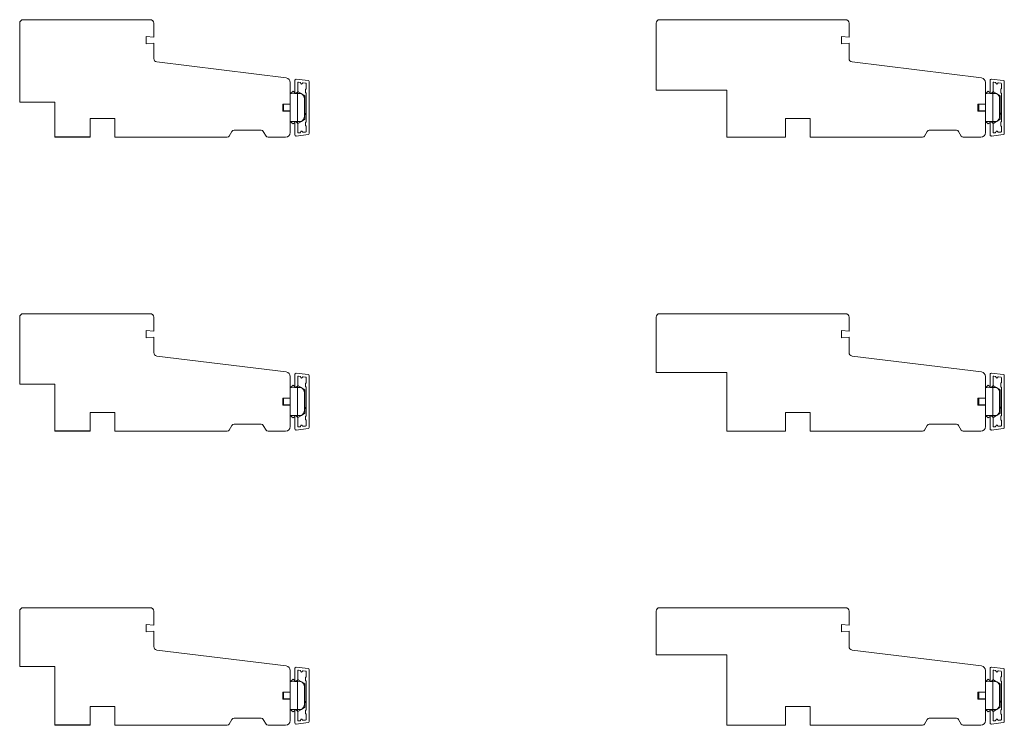
# Model space of a CAD drawing. Units: millimetres. Extents: x 31 to 3627, y 868 to 5601.
# Drawn here: x 1168 to 1587, y 3239 to 3539 of the extents above; entities that cross this region are included whole.
import ezdxf

# ---------------------------------------------------------------- set-up
doc = ezdxf.new("R2010")
doc.units = ezdxf.units.MM
doc.header["$LTSCALE"] = 6
for name, color, linetype in [('_ALU', 4, 'CONTINUOUS'), ('_GASKET', 5, 'CONTINUOUS'), ('_WOOD', 2, 'CONTINUOUS')]:
    doc.layers.add(name, color=color, linetype=linetype)

msp = doc.modelspace()

# ---------------------------------------------------------------- linework, layer by layer
at = {"layer": '_ALU', "linetype": 'Continuous', "lineweight": 15}
for p, q in [((1285.4, 3513.21), (1285.4, 3507.9)), ((1290.96, 3513.09), (1285.96, 3513.71)), ((1286.6, 3508.4), (1286.6, 3512.08)), ((1286.94, 3512.38), (1287.56, 3512.3)), ((1287.8, 3512.14), (1287.98, 3511.76)), ((1288.5, 3511.73), (1288.68, 3512)), ((1288.96, 3512.13), (1289.94, 3512.01)), ((1290.2, 3511.71), (1290.2, 3509.72)), ((1291.4, 3490.6), (1291.4, 3512.6)), ((1580.96, 3513.21), (1580.96, 3507.9)), ((1586.52, 3513.09), (1581.52, 3513.71)), ((1582.16, 3508.4), (1582.16, 3512.08)), ((1582.49, 3512.38), (1583.12, 3512.3)), ((1583.35, 3512.14), (1583.54, 3511.76)), ((1584.06, 3511.73), (1584.23, 3512)), ((1584.52, 3512.13), (1585.49, 3512.01)), ((1585.76, 3511.71), (1585.76, 3509.72)), ((1586.96, 3490.6), (1586.96, 3512.6)), ((1285.89, 3507.67), (1286.49, 3508.17)), ((1289.9, 3509.17), (1289.9, 3508.02)), ((1290.11, 3509.51), (1289.99, 3509.39)), ((1289.99, 3507.81), (1290.11, 3507.69)), ((1581.45, 3507.67), (1582.05, 3508.17)), ((1585.46, 3509.17), (1585.46, 3508.02)), ((1585.67, 3509.51), (1585.54, 3509.39)), ((1585.54, 3507.81), (1585.67, 3507.69)), ((1290.2, 3507.47), (1290.2, 3495.72)), ((1585.76, 3507.47), (1585.76, 3495.72)), ((1285.4, 3495.3), (1285.4, 3489.98)), ((1286.49, 3495.02), (1285.89, 3495.53)), ((1289.9, 3495.17), (1289.9, 3494.02)), ((1290.11, 3495.51), (1289.99, 3495.39)), ((1580.96, 3495.3), (1580.96, 3489.98)), ((1582.05, 3495.02), (1581.45, 3495.53)), ((1585.46, 3495.17), (1585.46, 3494.02)), ((1585.67, 3495.51), (1585.54, 3495.39)), ((1286.6, 3491.12), (1286.6, 3494.79)), ((1287.56, 3490.89), (1286.94, 3490.82)), ((1287.98, 3491.43), (1287.8, 3491.06)), ((1288.68, 3491.2), (1288.5, 3491.46)), ((1289.94, 3491.19), (1288.96, 3491.07)), ((1289.99, 3493.81), (1290.11, 3493.69)), ((1290.2, 3493.47), (1290.2, 3491.48)), ((1582.16, 3491.12), (1582.16, 3494.79)), ((1583.12, 3490.89), (1582.49, 3490.82)), ((1583.54, 3491.43), (1583.35, 3491.06)), ((1584.23, 3491.2), (1584.06, 3491.46)), ((1585.49, 3491.19), (1584.52, 3491.07)), ((1585.54, 3493.81), (1585.67, 3493.69)), ((1585.76, 3493.47), (1585.76, 3491.48)), ((1285.96, 3489.49), (1290.96, 3490.1)), ((1581.52, 3489.49), (1586.52, 3490.1)), ((1285.4, 3388.21), (1285.4, 3382.9)), ((1290.96, 3388.09), (1285.96, 3388.71)), ((1286.6, 3383.4), (1286.6, 3387.08)), ((1286.94, 3387.38), (1287.56, 3387.3)), ((1287.8, 3387.14), (1287.98, 3386.76)), ((1288.5, 3386.73), (1288.68, 3387)), ((1288.96, 3387.13), (1289.94, 3387.01)), ((1290.2, 3386.71), (1290.2, 3384.72)), ((1291.4, 3365.6), (1291.4, 3387.6)), ((1580.96, 3388.21), (1580.96, 3382.9)), ((1586.52, 3388.09), (1581.52, 3388.71)), ((1582.16, 3383.4), (1582.16, 3387.08)), ((1582.49, 3387.38), (1583.12, 3387.3)), ((1583.35, 3387.14), (1583.54, 3386.76)), ((1584.06, 3386.73), (1584.23, 3387)), ((1584.52, 3387.13), (1585.49, 3387.01)), ((1585.76, 3386.71), (1585.76, 3384.72)), ((1586.96, 3365.6), (1586.96, 3387.6)), ((1285.89, 3382.67), (1286.49, 3383.17)), ((1289.9, 3384.17), (1289.9, 3383.02)), ((1290.11, 3384.51), (1289.99, 3384.39)), ((1289.99, 3382.81), (1290.11, 3382.69)), ((1290.2, 3382.47), (1290.2, 3370.72)), ((1581.45, 3382.67), (1582.05, 3383.17)), ((1585.46, 3384.17), (1585.46, 3383.02)), ((1585.67, 3384.51), (1585.54, 3384.39)), ((1585.54, 3382.81), (1585.67, 3382.69)), ((1585.76, 3382.47), (1585.76, 3370.72)), ((1285.4, 3370.3), (1285.4, 3364.98)), ((1286.49, 3370.02), (1285.89, 3370.53)), ((1286.6, 3366.12), (1286.6, 3369.79)), ((1289.9, 3370.17), (1289.9, 3369.02)), ((1290.11, 3370.51), (1289.99, 3370.39)), ((1580.96, 3370.3), (1580.96, 3364.98)), ((1582.05, 3370.02), (1581.45, 3370.53)), ((1582.16, 3366.12), (1582.16, 3369.79)), ((1585.46, 3370.17), (1585.46, 3369.02)), ((1585.67, 3370.51), (1585.54, 3370.39)), ((1287.56, 3365.89), (1286.94, 3365.82)), ((1287.98, 3366.43), (1287.8, 3366.06)), ((1288.68, 3366.2), (1288.5, 3366.46)), ((1289.94, 3366.19), (1288.96, 3366.07)), ((1289.99, 3368.81), (1290.11, 3368.69)), ((1290.2, 3368.47), (1290.2, 3366.48)), ((1583.12, 3365.89), (1582.49, 3365.82)), ((1583.54, 3366.43), (1583.35, 3366.06)), ((1584.23, 3366.2), (1584.06, 3366.46)), ((1585.49, 3366.19), (1584.52, 3366.07)), ((1585.54, 3368.81), (1585.67, 3368.69)), ((1585.76, 3368.47), (1585.76, 3366.48)), ((1285.96, 3364.49), (1290.96, 3365.1)), ((1581.52, 3364.49), (1586.52, 3365.1)), ((1285.4, 3263.21), (1285.4, 3257.9)), ((1290.96, 3263.09), (1285.96, 3263.71)), ((1286.6, 3258.4), (1286.6, 3262.08)), ((1286.94, 3262.38), (1287.56, 3262.3)), ((1287.8, 3262.14), (1287.98, 3261.76)), ((1288.5, 3261.73), (1288.68, 3262)), ((1288.96, 3262.13), (1289.94, 3262.01)), ((1290.2, 3261.71), (1290.2, 3259.72)), ((1291.4, 3240.6), (1291.4, 3262.6)), ((1580.96, 3263.21), (1580.96, 3257.9)), ((1586.52, 3263.09), (1581.52, 3263.71)), ((1582.16, 3258.4), (1582.16, 3262.08)), ((1582.49, 3262.38), (1583.12, 3262.3)), ((1583.35, 3262.14), (1583.54, 3261.76)), ((1584.06, 3261.73), (1584.23, 3262)), ((1584.52, 3262.13), (1585.49, 3262.01)), ((1585.76, 3261.71), (1585.76, 3259.72)), ((1586.96, 3240.6), (1586.96, 3262.6)), ((1285.89, 3257.67), (1286.49, 3258.17)), ((1289.9, 3259.17), (1289.9, 3258.02)), ((1290.11, 3259.51), (1289.99, 3259.39)), ((1289.99, 3257.81), (1290.11, 3257.69)), ((1290.2, 3257.47), (1290.2, 3245.72)), ((1581.45, 3257.67), (1582.05, 3258.17)), ((1585.46, 3259.17), (1585.46, 3258.02)), ((1585.67, 3259.51), (1585.54, 3259.39)), ((1585.54, 3257.81), (1585.67, 3257.69)), ((1585.76, 3257.47), (1585.76, 3245.72)), ((1285.4, 3245.3), (1285.4, 3239.98)), ((1286.49, 3245.02), (1285.89, 3245.53)), ((1286.6, 3241.12), (1286.6, 3244.79)), ((1289.9, 3245.17), (1289.9, 3244.02)), ((1290.11, 3245.51), (1289.99, 3245.39)), ((1289.99, 3243.81), (1290.11, 3243.69)), ((1580.96, 3245.3), (1580.96, 3239.98)), ((1582.05, 3245.02), (1581.45, 3245.53)), ((1582.16, 3241.12), (1582.16, 3244.79)), ((1585.46, 3245.17), (1585.46, 3244.02)), ((1585.67, 3245.51), (1585.54, 3245.39)), ((1585.54, 3243.81), (1585.67, 3243.69)), ((1285.96, 3239.49), (1290.96, 3240.1)), ((1287.56, 3240.89), (1286.94, 3240.82)), ((1287.98, 3241.43), (1287.8, 3241.06)), ((1288.68, 3241.2), (1288.5, 3241.46)), ((1289.94, 3241.19), (1288.96, 3241.07)), ((1290.2, 3243.47), (1290.2, 3241.48)), ((1581.52, 3239.49), (1586.52, 3240.1)), ((1583.12, 3240.89), (1582.49, 3240.82)), ((1583.54, 3241.43), (1583.35, 3241.06)), ((1584.23, 3241.2), (1584.06, 3241.46)), ((1585.49, 3241.19), (1584.52, 3241.07)), ((1585.76, 3243.47), (1585.76, 3241.48))]:
    msp.add_line(p, q, dxfattribs=at)
for centre, radius, start, end in [((1285.9, 3513.21), 0.5, 82.9999, 180), ((1286.9, 3512.08), 0.3, 82.9998, 180), ((1287.53, 3512), 0.3, 26.5703, 83.0003), ((1288.25, 3511.9), 0.3, 206.5705, 326.5702), ((1288.93, 3511.83), 0.3, 82.9999, 146.5704), ((1289.9, 3511.71), 0.3, 0.0001, 83.0003), ((1290.9, 3512.6), 0.5, 0, 82.9997), ((1581.46, 3513.21), 0.5, 82.9999, 180), ((1582.46, 3512.08), 0.3, 82.9998, 180), ((1583.08, 3512), 0.3, 26.5703, 83.0003), ((1583.81, 3511.9), 0.3, 206.5705, 326.5702), ((1584.48, 3511.83), 0.3, 82.9999, 146.5704), ((1585.46, 3511.71), 0.3, 0.0001, 83.0003), ((1586.46, 3512.6), 0.5, 0, 82.9997), ((1285.7, 3507.9), 0.3, 179.9999, 310.0002), ((1286.3, 3508.4), 0.3, 309.9999, 360), ((1290.2, 3509.17), 0.3, 134.9989, 179.9992), ((1290.2, 3508.02), 0.3, 180.0008, 225.0011), ((1289.9, 3509.72), 0.3, 314.9989, 359.9994), ((1289.9, 3507.47), 0.3, 0.0008, 45.0011), ((1581.26, 3507.9), 0.3, 179.9999, 310.0002), ((1581.86, 3508.4), 0.3, 309.9999, 360), ((1585.76, 3509.17), 0.3, 134.9989, 179.9992), ((1585.76, 3508.02), 0.3, 180.0008, 225.0011), ((1585.46, 3509.72), 0.3, 314.9989, 359.9994), ((1585.46, 3507.47), 0.3, 0.0008, 45.0011), ((1285.7, 3495.3), 0.3, 49.9998, 180.0005), ((1286.3, 3494.79), 0.3, 0.0001, 50.0003), ((1290.2, 3495.17), 0.3, 134.9989, 179.999), ((1289.9, 3495.72), 0.3, 314.9989, 359.999), ((1581.26, 3495.3), 0.3, 49.9998, 180.0005), ((1581.86, 3494.79), 0.3, 0.0001, 50.0003), ((1585.76, 3495.17), 0.3, 134.9989, 179.999), ((1585.46, 3495.72), 0.3, 314.9989, 359.999), ((1286.9, 3491.12), 0.3, 179.9999, 276.9999), ((1287.53, 3491.19), 0.3, 277, 333.4297), ((1288.25, 3491.3), 0.3, 33.429, 153.4303), ((1288.93, 3491.36), 0.3, 213.4299, 277), ((1290.2, 3494.02), 0.3, 180.0006, 225.0011), ((1289.9, 3491.48), 0.3, 277.0003, 0.0001), ((1289.9, 3493.47), 0.3, 0.0006, 45.0011), ((1582.46, 3491.12), 0.3, 179.9999, 276.9999), ((1583.08, 3491.19), 0.3, 277, 333.4297), ((1583.81, 3491.3), 0.3, 33.429, 153.4303), ((1584.48, 3491.36), 0.3, 213.4299, 277), ((1585.76, 3494.02), 0.3, 180.0006, 225.0011), ((1585.46, 3491.48), 0.3, 277.0003, 0.0001), ((1585.46, 3493.47), 0.3, 0.0006, 45.0011), ((1285.9, 3489.98), 0.5, 179.9998, 277), ((1290.9, 3490.6), 0.5, 277, 0.0001), ((1581.46, 3489.98), 0.5, 179.9998, 277), ((1586.46, 3490.6), 0.5, 277, 0.0001), ((1285.9, 3388.21), 0.5, 82.9999, 180), ((1286.9, 3387.08), 0.3, 82.9998, 180), ((1287.53, 3387), 0.3, 26.5703, 83.0003), ((1288.25, 3386.9), 0.3, 206.5705, 326.5702), ((1288.93, 3386.83), 0.3, 82.9999, 146.5704), ((1289.9, 3386.71), 0.3, 0.0001, 83.0003), ((1290.9, 3387.6), 0.5, 0, 82.9997), ((1581.46, 3388.21), 0.5, 82.9999, 180), ((1582.46, 3387.08), 0.3, 82.9998, 180), ((1583.08, 3387), 0.3, 26.5703, 83.0003), ((1583.81, 3386.9), 0.3, 206.5705, 326.5702), ((1584.48, 3386.83), 0.3, 82.9999, 146.5704), ((1585.46, 3386.71), 0.3, 0.0001, 83.0003), ((1586.46, 3387.6), 0.5, 0, 82.9997), ((1285.7, 3382.9), 0.3, 179.9999, 310.0002), ((1286.3, 3383.4), 0.3, 309.9999, 360), ((1290.2, 3384.17), 0.3, 134.9989, 179.9992), ((1290.2, 3383.02), 0.3, 180.0008, 225.0011), ((1289.9, 3384.72), 0.3, 314.9989, 359.9994), ((1289.9, 3382.47), 0.3, 0.0008, 45.0011), ((1581.26, 3382.9), 0.3, 179.9999, 310.0002), ((1581.86, 3383.4), 0.3, 309.9999, 360), ((1585.76, 3384.17), 0.3, 134.9989, 179.9992), ((1585.76, 3383.02), 0.3, 180.0008, 225.0011), ((1585.46, 3384.72), 0.3, 314.9989, 359.9994), ((1585.46, 3382.47), 0.3, 0.0008, 45.0011), ((1285.7, 3370.3), 0.3, 49.9998, 180.0005), ((1286.3, 3369.79), 0.3, 0.0001, 50.0003), ((1290.2, 3370.17), 0.3, 134.9989, 179.999), ((1289.9, 3370.72), 0.3, 314.9989, 359.999), ((1581.26, 3370.3), 0.3, 49.9998, 180.0005), ((1581.86, 3369.79), 0.3, 0.0001, 50.0003), ((1585.76, 3370.17), 0.3, 134.9989, 179.999), ((1585.46, 3370.72), 0.3, 314.9989, 359.999), ((1286.9, 3366.12), 0.3, 179.9999, 276.9999), ((1287.53, 3366.19), 0.3, 277, 333.4297), ((1288.25, 3366.3), 0.3, 33.429, 153.4303), ((1288.93, 3366.36), 0.3, 213.4299, 277), ((1290.2, 3369.02), 0.3, 180.0006, 225.0011), ((1289.9, 3366.48), 0.3, 277.0003, 0.0001), ((1289.9, 3368.47), 0.3, 0.0006, 45.0011), ((1290.9, 3365.6), 0.5, 277, 0.0001), ((1582.46, 3366.12), 0.3, 179.9999, 276.9999), ((1583.08, 3366.19), 0.3, 277, 333.4297), ((1583.81, 3366.3), 0.3, 33.429, 153.4303), ((1584.48, 3366.36), 0.3, 213.4299, 277), ((1585.76, 3369.02), 0.3, 180.0006, 225.0011), ((1585.46, 3366.48), 0.3, 277.0003, 0.0001), ((1585.46, 3368.47), 0.3, 0.0006, 45.0011), ((1586.46, 3365.6), 0.5, 277, 0.0001), ((1285.9, 3364.98), 0.5, 179.9998, 277), ((1581.46, 3364.98), 0.5, 179.9998, 277), ((1285.9, 3263.21), 0.5, 82.9999, 180), ((1286.9, 3262.08), 0.3, 82.9998, 180), ((1287.53, 3262), 0.3, 26.5703, 83.0003), ((1288.25, 3261.9), 0.3, 206.5705, 326.5702), ((1288.93, 3261.83), 0.3, 82.9999, 146.5704), ((1289.9, 3261.71), 0.3, 0.0001, 83.0003), ((1290.9, 3262.6), 0.5, 0, 82.9997), ((1581.46, 3263.21), 0.5, 82.9999, 180), ((1582.46, 3262.08), 0.3, 82.9998, 180), ((1583.08, 3262), 0.3, 26.5703, 83.0003), ((1583.81, 3261.9), 0.3, 206.5705, 326.5702), ((1584.48, 3261.83), 0.3, 82.9999, 146.5704), ((1585.46, 3261.71), 0.3, 0.0001, 83.0003), ((1586.46, 3262.6), 0.5, 0, 82.9997), ((1285.7, 3257.9), 0.3, 179.9999, 310.0002), ((1286.3, 3258.4), 0.3, 309.9999, 360), ((1290.2, 3259.17), 0.3, 134.9989, 179.9992), ((1290.2, 3258.02), 0.3, 180.0008, 225.0011), ((1289.9, 3259.72), 0.3, 314.9989, 359.9994), ((1289.9, 3257.47), 0.3, 0.0008, 45.0011), ((1581.26, 3257.9), 0.3, 179.9999, 310.0002), ((1581.86, 3258.4), 0.3, 309.9999, 360), ((1585.76, 3259.17), 0.3, 134.9989, 179.9992), ((1585.76, 3258.02), 0.3, 180.0008, 225.0011), ((1585.46, 3259.72), 0.3, 314.9989, 359.9994), ((1585.46, 3257.47), 0.3, 0.0008, 45.0011), ((1285.7, 3245.3), 0.3, 49.9998, 180.0005), ((1286.3, 3244.79), 0.3, 0.0001, 50.0003), ((1290.2, 3245.17), 0.3, 134.9989, 179.999), ((1290.2, 3244.02), 0.3, 180.0006, 225.0011), ((1289.9, 3245.72), 0.3, 314.9989, 359.999), ((1581.26, 3245.3), 0.3, 49.9998, 180.0005), ((1581.86, 3244.79), 0.3, 0.0001, 50.0003), ((1585.76, 3245.17), 0.3, 134.9989, 179.999), ((1585.76, 3244.02), 0.3, 180.0006, 225.0011), ((1585.46, 3245.72), 0.3, 314.9989, 359.999), ((1285.9, 3239.98), 0.5, 179.9998, 277), ((1286.9, 3241.12), 0.3, 179.9999, 276.9999), ((1287.53, 3241.19), 0.3, 277, 333.4297), ((1288.25, 3241.3), 0.3, 33.429, 153.4303), ((1288.93, 3241.36), 0.3, 213.4299, 277), ((1289.9, 3241.48), 0.3, 277.0003, 0.0001), ((1289.9, 3243.47), 0.3, 0.0006, 45.0011), ((1290.9, 3240.6), 0.5, 277, 0.0001), ((1581.46, 3239.98), 0.5, 179.9998, 277), ((1582.46, 3241.12), 0.3, 179.9999, 276.9999), ((1583.08, 3241.19), 0.3, 277, 333.4297), ((1583.81, 3241.3), 0.3, 33.429, 153.4303), ((1584.48, 3241.36), 0.3, 213.4299, 277), ((1585.46, 3241.48), 0.3, 277.0003, 0.0001), ((1585.46, 3243.47), 0.3, 0.0006, 45.0011), ((1586.46, 3240.6), 0.5, 277, 0.0001)]:
    msp.add_arc(centre, radius, start, end, dxfattribs=at)
at = {"layer": '_GASKET', "linetype": 'Continuous', "lineweight": 15}
for p, q in [((1281.74, 3514.2), (1281.65, 3514.22)), ((1577.29, 3514.2), (1577.2, 3514.22)), ((1284.6, 3508.5), (1283.4, 3507.47)), ((1283.4, 3507.47), (1286.55, 3507.53)), ((1285.4, 3507.9), (1284.6, 3508.5)), ((1285.89, 3507.67), (1285.82, 3507.62)), ((1286.55, 3507.53), (1286.55, 3508.24)), ((1286.55, 3508.24), (1286.74, 3508.24)), ((1286.55, 3495.67), (1286.55, 3507.53)), ((1286.55, 3507.53), (1288.15, 3507.5)), ((1286.99, 3508.17), (1288.15, 3507.5)), ((1288.15, 3507.5), (1288.16, 3507.49)), ((1289.61, 3506.6), (1288.16, 3507.49)), ((1580.16, 3508.5), (1578.96, 3507.47)), ((1578.96, 3507.47), (1582.11, 3507.53)), ((1580.96, 3507.9), (1580.16, 3508.5)), ((1581.45, 3507.67), (1581.37, 3507.62)), ((1582.11, 3507.53), (1582.11, 3508.24)), ((1582.11, 3508.24), (1582.29, 3508.24)), ((1582.11, 3495.67), (1582.11, 3507.53)), ((1582.11, 3507.53), (1583.7, 3507.5)), ((1582.54, 3508.17), (1583.7, 3507.5)), ((1583.7, 3507.5), (1583.72, 3507.49)), ((1585.17, 3506.6), (1583.72, 3507.49)), ((1289.61, 3506.6), (1289.06, 3506.62)), ((1289.61, 3505.85), (1289.36, 3505.85)), ((1289.41, 3505.33), (1289.41, 3497.87)), ((1289.41, 3505.33), (1289.41, 3505.33)), ((1289.61, 3506.6), (1289.61, 3505.85)), ((1289.61, 3506.6), (1289.61, 3506.58)), ((1289.61, 3505.85), (1289.61, 3497.35)), ((1585.17, 3506.6), (1584.61, 3506.62)), ((1585.17, 3505.85), (1584.91, 3505.85)), ((1584.97, 3505.33), (1584.97, 3497.87)), ((1584.97, 3505.33), (1584.97, 3505.33)), ((1585.17, 3506.6), (1585.17, 3505.85)), ((1585.17, 3506.6), (1585.17, 3506.58)), ((1585.17, 3505.85), (1585.17, 3497.35)), ((1283.4, 3503.05), (1280.5, 3503.05)), ((1280.5, 3503.05), (1280.5, 3501.6)), ((1280.5, 3501.6), (1280.5, 3500.15)), ((1280.5, 3500.15), (1283.4, 3500.15)), ((1283.4, 3500.1), (1283.4, 3503.1)), ((1283.4, 3503.1), (1283.4, 3503.05)), ((1283.4, 3500.15), (1283.4, 3500.1)), ((1289.41, 3497.87), (1290.2, 3499.55)), ((1578.96, 3503.05), (1576.06, 3503.05)), ((1576.06, 3503.05), (1576.06, 3501.6)), ((1576.06, 3501.6), (1576.06, 3500.15)), ((1576.06, 3500.15), (1578.96, 3500.15)), ((1578.96, 3500.1), (1578.96, 3503.1)), ((1578.96, 3503.1), (1578.96, 3503.05)), ((1578.96, 3500.15), (1578.96, 3500.1)), ((1584.97, 3497.87), (1585.76, 3499.55)), ((1283.4, 3495.72), (1286.55, 3495.67)), ((1284.6, 3494.7), (1283.4, 3495.72)), ((1284.6, 3494.7), (1285.4, 3495.3)), ((1285.89, 3495.53), (1285.82, 3495.58)), ((1288.15, 3495.7), (1286.55, 3495.67)), ((1286.55, 3495.67), (1286.55, 3494.96)), ((1286.55, 3494.96), (1286.74, 3494.96)), ((1286.99, 3495.02), (1288.15, 3495.7)), ((1288.15, 3495.7), (1288.16, 3495.7)), ((1288.16, 3495.7), (1289.61, 3496.6)), ((1289.06, 3496.58), (1289.61, 3496.6)), ((1289.61, 3497.35), (1289.36, 3497.35)), ((1289.61, 3497.35), (1289.61, 3496.6)), ((1289.61, 3496.6), (1289.61, 3496.61)), ((1578.96, 3495.72), (1582.11, 3495.67)), ((1580.16, 3494.7), (1578.96, 3495.72)), ((1580.16, 3494.7), (1580.96, 3495.3)), ((1581.45, 3495.53), (1581.37, 3495.58)), ((1583.7, 3495.7), (1582.11, 3495.67)), ((1582.11, 3495.67), (1582.11, 3494.96)), ((1582.11, 3494.96), (1582.29, 3494.96)), ((1582.54, 3495.02), (1583.7, 3495.7)), ((1583.7, 3495.7), (1583.72, 3495.7)), ((1583.72, 3495.7), (1585.17, 3496.6)), ((1584.61, 3496.58), (1585.17, 3496.6)), ((1585.17, 3497.35), (1584.91, 3497.35)), ((1585.17, 3497.35), (1585.17, 3496.6)), ((1585.17, 3496.6), (1585.17, 3496.61)), ((1281.74, 3389.2), (1281.65, 3389.22)), ((1577.29, 3389.2), (1577.2, 3389.22)), ((1284.6, 3383.5), (1283.4, 3382.47)), ((1283.4, 3382.47), (1286.55, 3382.53)), ((1285.4, 3382.9), (1284.6, 3383.5)), ((1285.89, 3382.67), (1285.82, 3382.62)), ((1286.55, 3382.53), (1286.55, 3383.24)), ((1286.55, 3383.24), (1286.74, 3383.24)), ((1286.55, 3370.67), (1286.55, 3382.53)), ((1286.55, 3382.53), (1288.15, 3382.5)), ((1286.99, 3383.17), (1288.15, 3382.5)), ((1288.15, 3382.5), (1288.16, 3382.49)), ((1289.61, 3381.6), (1288.16, 3382.49)), ((1580.16, 3383.5), (1578.96, 3382.47)), ((1578.96, 3382.47), (1582.11, 3382.53)), ((1580.96, 3382.9), (1580.16, 3383.5)), ((1581.45, 3382.67), (1581.37, 3382.62)), ((1582.11, 3382.53), (1582.11, 3383.24)), ((1582.11, 3383.24), (1582.29, 3383.24)), ((1582.11, 3370.67), (1582.11, 3382.53)), ((1582.11, 3382.53), (1583.7, 3382.5)), ((1582.54, 3383.17), (1583.7, 3382.5)), ((1583.7, 3382.5), (1583.72, 3382.49)), ((1585.17, 3381.6), (1583.72, 3382.49)), ((1283.4, 3378.05), (1280.5, 3378.05)), ((1280.5, 3378.05), (1280.5, 3376.6)), ((1283.4, 3375.1), (1283.4, 3378.1)), ((1283.4, 3378.1), (1283.4, 3378.05)), ((1289.61, 3381.6), (1289.06, 3381.62)), ((1289.61, 3380.85), (1289.36, 3380.85)), ((1289.41, 3380.33), (1289.41, 3372.87)), ((1289.41, 3380.33), (1289.41, 3380.33)), ((1289.61, 3381.6), (1289.61, 3380.85)), ((1289.61, 3381.6), (1289.61, 3381.58)), ((1289.61, 3380.85), (1289.61, 3372.35)), ((1578.96, 3378.05), (1576.06, 3378.05)), ((1576.06, 3378.05), (1576.06, 3376.6)), ((1578.96, 3375.1), (1578.96, 3378.1)), ((1578.96, 3378.1), (1578.96, 3378.05)), ((1585.17, 3381.6), (1584.61, 3381.62)), ((1585.17, 3380.85), (1584.91, 3380.85)), ((1584.97, 3380.33), (1584.97, 3372.87)), ((1584.97, 3380.33), (1584.97, 3380.33)), ((1585.17, 3381.6), (1585.17, 3380.85)), ((1585.17, 3381.6), (1585.17, 3381.58)), ((1585.17, 3380.85), (1585.17, 3372.35)), ((1280.5, 3376.6), (1280.5, 3375.15)), ((1280.5, 3375.15), (1283.4, 3375.15)), ((1283.4, 3375.15), (1283.4, 3375.1)), ((1289.41, 3372.87), (1290.2, 3374.55)), ((1576.06, 3376.6), (1576.06, 3375.15)), ((1576.06, 3375.15), (1578.96, 3375.15)), ((1578.96, 3375.15), (1578.96, 3375.1)), ((1584.97, 3372.87), (1585.76, 3374.55)), ((1283.4, 3370.72), (1286.55, 3370.67)), ((1284.6, 3369.7), (1283.4, 3370.72)), ((1284.6, 3369.7), (1285.4, 3370.3)), ((1285.89, 3370.53), (1285.82, 3370.58)), ((1288.15, 3370.7), (1286.55, 3370.67)), ((1286.55, 3370.67), (1286.55, 3369.96)), ((1286.55, 3369.96), (1286.74, 3369.96)), ((1286.99, 3370.02), (1288.15, 3370.7)), ((1288.15, 3370.7), (1288.16, 3370.7)), ((1288.16, 3370.7), (1289.61, 3371.6)), ((1289.06, 3371.58), (1289.61, 3371.6)), ((1289.61, 3372.35), (1289.36, 3372.35)), ((1289.61, 3372.35), (1289.61, 3371.6)), ((1289.61, 3371.6), (1289.61, 3371.61)), ((1578.96, 3370.72), (1582.11, 3370.67)), ((1580.16, 3369.7), (1578.96, 3370.72)), ((1580.16, 3369.7), (1580.96, 3370.3)), ((1581.45, 3370.53), (1581.37, 3370.58)), ((1583.7, 3370.7), (1582.11, 3370.67)), ((1582.11, 3370.67), (1582.11, 3369.96)), ((1582.11, 3369.96), (1582.29, 3369.96)), ((1582.54, 3370.02), (1583.7, 3370.7)), ((1583.7, 3370.7), (1583.72, 3370.7)), ((1583.72, 3370.7), (1585.17, 3371.6)), ((1584.61, 3371.58), (1585.17, 3371.6)), ((1585.17, 3372.35), (1584.91, 3372.35)), ((1585.17, 3372.35), (1585.17, 3371.6)), ((1585.17, 3371.6), (1585.17, 3371.61)), ((1281.74, 3264.2), (1281.65, 3264.22)), ((1577.29, 3264.2), (1577.2, 3264.22)), ((1284.6, 3258.5), (1283.4, 3257.47)), ((1283.4, 3257.47), (1286.55, 3257.53)), ((1285.4, 3257.9), (1284.6, 3258.5)), ((1285.89, 3257.67), (1285.82, 3257.62)), ((1286.55, 3257.53), (1286.55, 3258.24)), ((1286.55, 3258.24), (1286.74, 3258.24)), ((1286.55, 3245.67), (1286.55, 3257.53)), ((1286.55, 3257.53), (1288.15, 3257.5)), ((1286.99, 3258.17), (1288.15, 3257.5)), ((1288.15, 3257.5), (1288.16, 3257.49)), ((1289.61, 3256.6), (1288.16, 3257.49)), ((1289.61, 3256.6), (1289.06, 3256.62)), ((1289.61, 3256.6), (1289.61, 3255.85)), ((1289.61, 3256.6), (1289.61, 3256.58)), ((1580.16, 3258.5), (1578.96, 3257.47)), ((1578.96, 3257.47), (1582.11, 3257.53)), ((1580.96, 3257.9), (1580.16, 3258.5)), ((1581.45, 3257.67), (1581.37, 3257.62)), ((1582.11, 3257.53), (1582.11, 3258.24)), ((1582.11, 3258.24), (1582.29, 3258.24)), ((1582.11, 3245.67), (1582.11, 3257.53)), ((1582.11, 3257.53), (1583.7, 3257.5)), ((1582.54, 3258.17), (1583.7, 3257.5)), ((1583.7, 3257.5), (1583.72, 3257.49)), ((1585.17, 3256.6), (1583.72, 3257.49)), ((1585.17, 3256.6), (1584.61, 3256.62)), ((1585.17, 3256.6), (1585.17, 3255.85)), ((1585.17, 3256.6), (1585.17, 3256.58)), ((1283.4, 3253.05), (1280.5, 3253.05)), ((1280.5, 3253.05), (1280.5, 3251.6)), ((1283.4, 3250.1), (1283.4, 3253.1)), ((1283.4, 3253.1), (1283.4, 3253.05)), ((1289.61, 3255.85), (1289.36, 3255.85)), ((1289.41, 3255.33), (1289.41, 3247.87)), ((1289.41, 3255.33), (1289.41, 3255.33)), ((1289.61, 3255.85), (1289.61, 3247.35)), ((1578.96, 3253.05), (1576.06, 3253.05)), ((1576.06, 3253.05), (1576.06, 3251.6)), ((1578.96, 3250.1), (1578.96, 3253.1)), ((1578.96, 3253.1), (1578.96, 3253.05)), ((1585.17, 3255.85), (1584.91, 3255.85)), ((1584.97, 3255.33), (1584.97, 3247.87)), ((1584.97, 3255.33), (1584.97, 3255.33)), ((1585.17, 3255.85), (1585.17, 3247.35)), ((1280.5, 3251.6), (1280.5, 3250.15)), ((1280.5, 3250.15), (1283.4, 3250.15)), ((1283.4, 3250.15), (1283.4, 3250.1)), ((1289.41, 3247.87), (1290.2, 3249.55)), ((1576.06, 3251.6), (1576.06, 3250.15)), ((1576.06, 3250.15), (1578.96, 3250.15)), ((1578.96, 3250.15), (1578.96, 3250.1)), ((1584.97, 3247.87), (1585.76, 3249.55)), ((1283.4, 3245.72), (1286.55, 3245.67)), ((1284.6, 3244.7), (1283.4, 3245.72)), ((1284.6, 3244.7), (1285.4, 3245.3)), ((1285.89, 3245.53), (1285.82, 3245.58)), ((1288.15, 3245.7), (1286.55, 3245.67)), ((1286.55, 3245.67), (1286.55, 3244.96)), ((1286.55, 3244.96), (1286.74, 3244.96)), ((1286.99, 3245.02), (1288.15, 3245.7)), ((1288.15, 3245.7), (1288.16, 3245.7)), ((1288.16, 3245.7), (1289.61, 3246.6)), ((1289.06, 3246.58), (1289.61, 3246.6)), ((1289.61, 3247.35), (1289.36, 3247.35)), ((1289.61, 3247.35), (1289.61, 3246.6)), ((1289.61, 3246.6), (1289.61, 3246.61)), ((1578.96, 3245.72), (1582.11, 3245.67)), ((1580.16, 3244.7), (1578.96, 3245.72)), ((1580.16, 3244.7), (1580.96, 3245.3)), ((1581.45, 3245.53), (1581.37, 3245.58)), ((1583.7, 3245.7), (1582.11, 3245.67)), ((1582.11, 3245.67), (1582.11, 3244.96)), ((1582.11, 3244.96), (1582.29, 3244.96)), ((1582.54, 3245.02), (1583.7, 3245.7)), ((1583.7, 3245.7), (1583.72, 3245.7)), ((1583.72, 3245.7), (1585.17, 3246.6)), ((1584.61, 3246.58), (1585.17, 3246.6)), ((1585.17, 3247.35), (1584.91, 3247.35)), ((1585.17, 3247.35), (1585.17, 3246.6)), ((1585.17, 3246.6), (1585.17, 3246.61))]:
    msp.add_line(p, q, dxfattribs=at)
for centre, radius, start, end in [((1286.74, 3507.74), 0.5, 60, 90), ((1286.91, 3505.33), 2.5, 360, 59.9999), ((1582.29, 3507.74), 0.5, 60, 90), ((1582.47, 3505.33), 2.5, 360, 59.9999), ((1286.74, 3495.46), 0.5, 270, 300.0001), ((1286.91, 3497.87), 2.5, 300, 0), ((1582.29, 3495.46), 0.5, 270, 300.0001), ((1582.47, 3497.87), 2.5, 300, 0), ((1286.74, 3382.74), 0.5, 60, 90), ((1286.91, 3380.33), 2.5, 360, 59.9999), ((1582.29, 3382.74), 0.5, 60, 90), ((1582.47, 3380.33), 2.5, 360, 59.9999), ((1286.74, 3370.46), 0.5, 270, 300.0001), ((1286.91, 3372.87), 2.5, 300, 0), ((1582.29, 3370.46), 0.5, 270, 300.0001), ((1582.47, 3372.87), 2.5, 300, 0), ((1286.74, 3257.74), 0.5, 60, 90), ((1286.91, 3255.33), 2.5, 360, 59.9999), ((1582.29, 3257.74), 0.5, 60, 90), ((1582.47, 3255.33), 2.5, 360, 59.9999), ((1286.74, 3245.46), 0.5, 270, 300.0001), ((1286.91, 3247.87), 2.5, 300, 0), ((1582.29, 3245.46), 0.5, 270, 300.0001), ((1582.47, 3247.87), 2.5, 300, 0)]:
    msp.add_arc(centre, radius, start, end, dxfattribs=at)
at = {"layer": '_WOOD', "linetype": 'Continuous', "lineweight": 15}
for p, q in [((1168.4, 3537.45), (1168.4, 3503.95)), ((1223.9, 3538.95), (1169.9, 3538.95)), ((1225.4, 3531.55), (1225.4, 3537.45)), ((1438.96, 3537.45), (1438.96, 3508.95)), ((1519.46, 3538.95), (1440.46, 3538.95)), ((1520.96, 3531.55), (1520.96, 3537.45)), ((1222.2, 3528.75), (1222.2, 3531.75)), ((1222.2, 3531.75), (1225.4, 3531.55)), ((1225.4, 3528.95), (1222.2, 3528.75)), ((1225.4, 3522.45), (1225.4, 3528.95)), ((1517.76, 3528.75), (1517.76, 3531.75)), ((1517.76, 3531.75), (1520.96, 3531.55)), ((1520.96, 3528.95), (1517.76, 3528.75)), ((1520.96, 3522.45), (1520.96, 3528.95)), ((1281.65, 3514.22), (1226.72, 3520.96)), ((1577.2, 3514.22), (1522.27, 3520.96)), ((1283.4, 3503.1), (1283.4, 3512.23)), ((1578.96, 3503.1), (1578.96, 3512.23)), ((1438.96, 3508.95), (1468.96, 3508.95)), ((1468.96, 3508.95), (1468.96, 3488.95)), ((1168.4, 3503.95), (1183.4, 3503.95)), ((1183.4, 3503.95), (1183.4, 3488.95)), ((1280.2, 3500.1), (1280.2, 3503.1)), ((1280.2, 3503.1), (1283.4, 3503.1)), ((1283.4, 3500.1), (1280.2, 3500.1)), ((1283.4, 3490.95), (1283.4, 3500.1)), ((1575.76, 3500.1), (1575.76, 3503.1)), ((1575.76, 3503.1), (1578.96, 3503.1)), ((1578.96, 3500.1), (1575.76, 3500.1)), ((1578.96, 3490.95), (1578.96, 3500.1)), ((1198.4, 3496.95), (1208.9, 3496.95)), ((1198.4, 3496.95), (1198.4, 3488.95)), ((1208.9, 3496.95), (1208.9, 3488.95)), ((1493.96, 3488.95), (1493.96, 3496.95)), ((1493.96, 3496.95), (1504.46, 3496.95)), ((1504.46, 3496.95), (1504.46, 3488.95)), ((1257.49, 3489.45), (1258.64, 3491.45)), ((1259.51, 3491.95), (1271.09, 3491.95)), ((1271.96, 3491.45), (1273.11, 3489.45)), ((1553.05, 3489.45), (1554.2, 3491.45)), ((1555.07, 3491.95), (1566.65, 3491.95)), ((1567.51, 3491.45), (1568.67, 3489.45)), ((1208.9, 3488.95), (1256.62, 3488.95)), ((1273.98, 3488.95), (1281.4, 3488.95)), ((1468.96, 3488.95), (1493.96, 3488.95)), ((1504.46, 3488.95), (1552.18, 3488.95)), ((1569.53, 3488.95), (1576.96, 3488.95)), ((1168.4, 3412.45), (1168.4, 3383.95)), ((1223.9, 3413.95), (1169.9, 3413.95)), ((1225.4, 3406.55), (1225.4, 3412.45)), ((1438.96, 3412.45), (1438.96, 3388.95)), ((1519.46, 3413.95), (1440.46, 3413.95)), ((1520.96, 3406.55), (1520.96, 3412.45)), ((1222.2, 3403.75), (1222.2, 3406.75)), ((1222.2, 3406.75), (1225.4, 3406.55)), ((1225.4, 3403.95), (1222.2, 3403.75)), ((1225.4, 3397.45), (1225.4, 3403.95)), ((1517.76, 3403.75), (1517.76, 3406.75)), ((1517.76, 3406.75), (1520.96, 3406.55)), ((1520.96, 3403.95), (1517.76, 3403.75)), ((1520.96, 3397.45), (1520.96, 3403.95)), ((1281.65, 3389.22), (1226.72, 3395.96)), ((1577.2, 3389.22), (1522.27, 3395.96)), ((1283.4, 3378.1), (1283.4, 3387.23)), ((1438.96, 3388.95), (1468.96, 3388.95)), ((1468.96, 3388.95), (1468.96, 3363.95)), ((1578.96, 3378.1), (1578.96, 3387.23)), ((1168.4, 3383.95), (1183.4, 3383.95)), ((1183.4, 3383.95), (1183.4, 3363.95)), ((1280.2, 3375.1), (1280.2, 3378.1)), ((1280.2, 3378.1), (1283.4, 3378.1)), ((1575.76, 3375.1), (1575.76, 3378.1)), ((1575.76, 3378.1), (1578.96, 3378.1)), ((1283.4, 3375.1), (1280.2, 3375.1)), ((1283.4, 3365.95), (1283.4, 3375.1)), ((1578.96, 3375.1), (1575.76, 3375.1)), ((1578.96, 3365.95), (1578.96, 3375.1)), ((1198.4, 3371.95), (1208.9, 3371.95)), ((1198.4, 3371.95), (1198.4, 3363.95)), ((1208.9, 3371.95), (1208.9, 3363.95)), ((1493.96, 3363.95), (1493.96, 3371.95)), ((1493.96, 3371.95), (1504.46, 3371.95)), ((1504.46, 3371.95), (1504.46, 3363.95)), ((1257.49, 3364.45), (1258.64, 3366.45)), ((1259.51, 3366.95), (1271.09, 3366.95)), ((1271.96, 3366.45), (1273.11, 3364.45)), ((1553.05, 3364.45), (1554.2, 3366.45)), ((1555.07, 3366.95), (1566.65, 3366.95)), ((1567.51, 3366.45), (1568.67, 3364.45)), ((1208.9, 3363.95), (1256.62, 3363.95)), ((1273.98, 3363.95), (1281.4, 3363.95)), ((1468.96, 3363.95), (1493.96, 3363.95)), ((1504.46, 3363.95), (1552.18, 3363.95)), ((1569.53, 3363.95), (1576.96, 3363.95)), ((1168.4, 3287.45), (1168.4, 3263.95)), ((1223.9, 3288.95), (1169.9, 3288.95)), ((1225.4, 3281.55), (1225.4, 3287.45)), ((1438.96, 3287.45), (1438.96, 3268.95)), ((1519.46, 3288.95), (1440.46, 3288.95)), ((1520.96, 3281.55), (1520.96, 3287.45)), ((1222.2, 3278.75), (1222.2, 3281.75)), ((1222.2, 3281.75), (1225.4, 3281.55)), ((1517.76, 3278.75), (1517.76, 3281.75)), ((1517.76, 3281.75), (1520.96, 3281.55)), ((1225.4, 3278.95), (1222.2, 3278.75)), ((1225.4, 3272.45), (1225.4, 3278.95)), ((1520.96, 3278.95), (1517.76, 3278.75)), ((1520.96, 3272.45), (1520.96, 3278.95)), ((1281.65, 3264.22), (1226.72, 3270.96)), ((1438.96, 3268.95), (1468.96, 3268.95)), ((1468.96, 3268.95), (1468.96, 3238.95)), ((1577.2, 3264.22), (1522.27, 3270.96)), ((1168.4, 3263.95), (1183.4, 3263.95)), ((1183.4, 3263.95), (1183.4, 3238.95)), ((1283.4, 3253.1), (1283.4, 3262.23)), ((1578.96, 3253.1), (1578.96, 3262.23)), ((1280.2, 3250.1), (1280.2, 3253.1)), ((1280.2, 3253.1), (1283.4, 3253.1)), ((1575.76, 3250.1), (1575.76, 3253.1)), ((1575.76, 3253.1), (1578.96, 3253.1)), ((1283.4, 3250.1), (1280.2, 3250.1)), ((1283.4, 3240.95), (1283.4, 3250.1)), ((1578.96, 3250.1), (1575.76, 3250.1)), ((1578.96, 3240.95), (1578.96, 3250.1)), ((1198.4, 3246.95), (1208.9, 3246.95)), ((1198.4, 3246.95), (1198.4, 3238.95)), ((1208.9, 3246.95), (1208.9, 3238.95)), ((1493.96, 3238.95), (1493.96, 3246.95)), ((1493.96, 3246.95), (1504.46, 3246.95)), ((1504.46, 3246.95), (1504.46, 3238.95)), ((1257.49, 3239.45), (1258.64, 3241.45)), ((1259.51, 3241.95), (1271.09, 3241.95)), ((1271.96, 3241.45), (1273.11, 3239.45)), ((1553.05, 3239.45), (1554.2, 3241.45)), ((1555.07, 3241.95), (1566.65, 3241.95)), ((1567.51, 3241.45), (1568.67, 3239.45)), ((1208.9, 3238.95), (1256.62, 3238.95)), ((1273.98, 3238.95), (1281.4, 3238.95)), ((1468.96, 3238.95), (1493.96, 3238.95)), ((1504.46, 3238.95), (1552.18, 3238.95)), ((1569.53, 3238.95), (1576.96, 3238.95))]:
    msp.add_line(p, q, dxfattribs=at)
at = {"layer": '_WOOD'}
for p, q in [((1198.4, 3488.95), (1183.4, 3488.95)), ((1198.4, 3363.95), (1183.4, 3363.95)), ((1198.4, 3238.95), (1183.4, 3238.95))]:
    msp.add_line(p, q, dxfattribs=at)
at = {"layer": '_WOOD', "linetype": 'Continuous', "lineweight": 15}
for centre, radius, start, end in [((1169.9, 3537.45), 1.5, 90, 180), ((1223.9, 3537.45), 1.5, 360, 90), ((1440.46, 3537.45), 1.5, 90, 180), ((1519.46, 3537.45), 1.5, 360, 90), ((1226.9, 3522.45), 1.5, 180, 263), ((1522.46, 3522.45), 1.5, 180, 263), ((1281.4, 3512.23), 2, 360, 83), ((1576.96, 3512.23), 2, 360, 83), ((1259.51, 3490.95), 1, 89.9999, 150), ((1271.09, 3490.95), 1, 29.9999, 90), ((1281.4, 3490.95), 2, 270, 0), ((1555.07, 3490.95), 1, 89.9999, 150), ((1566.65, 3490.95), 1, 29.9999, 90), ((1576.96, 3490.95), 2, 270, 0), ((1256.62, 3489.95), 1, 270.0001, 330), ((1273.98, 3489.95), 1, 209.9999, 270), ((1552.18, 3489.95), 1, 270.0001, 330), ((1569.53, 3489.95), 1, 209.9999, 270), ((1169.9, 3412.45), 1.5, 90, 180), ((1223.9, 3412.45), 1.5, 360, 90), ((1440.46, 3412.45), 1.5, 90, 180), ((1519.46, 3412.45), 1.5, 360, 90), ((1226.9, 3397.45), 1.5, 180, 263), ((1522.46, 3397.45), 1.5, 180, 263), ((1281.4, 3387.23), 2, 360, 83), ((1576.96, 3387.23), 2, 360, 83), ((1259.51, 3365.95), 1, 89.9999, 150), ((1271.09, 3365.95), 1, 29.9999, 90), ((1281.4, 3365.95), 2, 270, 0), ((1555.07, 3365.95), 1, 89.9999, 150), ((1566.65, 3365.95), 1, 29.9999, 90), ((1576.96, 3365.95), 2, 270, 0), ((1256.62, 3364.95), 1, 270.0001, 330), ((1273.98, 3364.95), 1, 209.9999, 270), ((1552.18, 3364.95), 1, 270.0001, 330), ((1569.53, 3364.95), 1, 209.9999, 270), ((1169.9, 3287.45), 1.5, 90, 180), ((1223.9, 3287.45), 1.5, 360, 90), ((1440.46, 3287.45), 1.5, 90, 180), ((1519.46, 3287.45), 1.5, 360, 90), ((1226.9, 3272.45), 1.5, 180, 263), ((1522.46, 3272.45), 1.5, 180, 263), ((1281.4, 3262.23), 2, 360, 83), ((1576.96, 3262.23), 2, 360, 83), ((1259.51, 3240.95), 1, 89.9999, 150), ((1271.09, 3240.95), 1, 29.9999, 90), ((1281.4, 3240.95), 2, 270, 0), ((1555.07, 3240.95), 1, 89.9999, 150), ((1566.65, 3240.95), 1, 29.9999, 90), ((1576.96, 3240.95), 2, 270, 0), ((1256.62, 3239.95), 1, 270.0001, 330), ((1273.98, 3239.95), 1, 209.9999, 270), ((1552.18, 3239.95), 1, 270.0001, 330), ((1569.53, 3239.95), 1, 209.9999, 270)]:
    msp.add_arc(centre, radius, start, end, dxfattribs=at)

doc.saveas('drawing.dxf')
